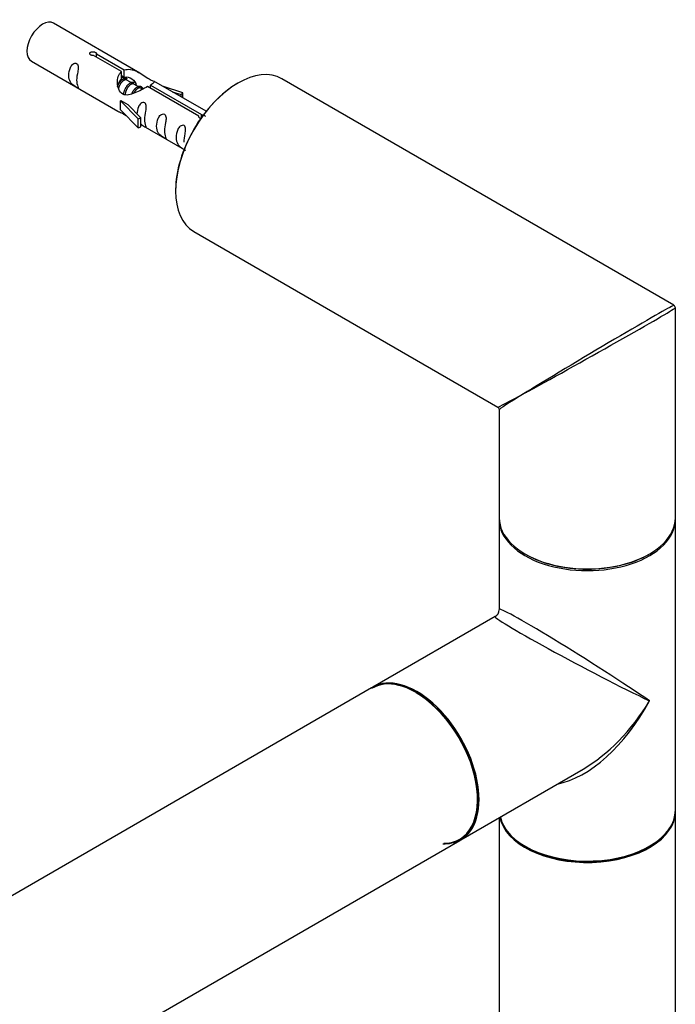
# Model space of a CAD drawing. Units: millimetres. Extents: x 0 to 1247, y 0 to 2568.
# Drawn here: x 1054 to 1173, y 952 to 1131 of the extents above; entities that cross this region are included whole.
import ezdxf

# ---------------------------------------------------------------- set-up
doc = ezdxf.new("R2010")
doc.units = ezdxf.units.MM
doc.layers.add('DV6_Défaut', color=7, linetype='Continuous')
doc.layers.add('Défaut', color=7, linetype='Continuous')

# ---------------------------------------------------------------- blocks, each defined once
blk = doc.blocks.new('SE5')
at = {"layer": 'DV6_Défaut', "color": 7, "linetype": 'Continuous'}
for p, q in [((1076.14, 1121.26), (1060.44, 1130.32)), ((1068.23, 1124.76), (1073.3, 1121.83)), ((1068.23, 1124.16), (1068.23, 1124.76)), ((1056.44, 1123.4), (1072.14, 1114.33)), ((1072.78, 1121.53), (1067.71, 1124.46)), ((1072.78, 1120.22), (1072.78, 1121.53)), ((1073.3, 1120.52), (1073.3, 1121.83)), ((1072.78, 1120.81), (1073.3, 1120.52)), ((1073.56, 1120.1), (1072.78, 1120.54)), ((1074.83, 1119.36), (1073.73, 1119.99)), ((1088.15, 1114.32), (1078.65, 1119.81)), ((1173.19, 1079.09), (1101.94, 1120.22)), ((1076.1, 1118.63), (1075.01, 1119.26)), ((1076.63, 1118.32), (1076.28, 1118.52)), ((1086.84, 1113.42), (1077.52, 1118.8)), ((1078.04, 1119.1), (1087.35, 1113.72)), ((1078.04, 1118.5), (1078.04, 1119.1)), ((1083.91, 1117.65), (1080.4, 1118.8)), ((1082, 1117.87), (1083.62, 1117.35)), ((1083.62, 1117.35), (1083.91, 1117.65)), ((1083.91, 1116.78), (1083.91, 1117.65)), ((1072.67, 1116.3), (1072.58, 1116.25)), ((1072.58, 1116.25), (1075.81, 1112.97)), ((1072.58, 1115.43), (1072.58, 1116.25)), ((1072.67, 1116.3), (1073.96, 1115.55)), ((1083.62, 1116.94), (1083.62, 1117.35)), ((1072.58, 1114.61), (1072.58, 1115.43)), ((1072.58, 1114.61), (1075.81, 1111.34)), ((1076.33, 1113.14), (1073.96, 1115.55)), ((1075.81, 1112.97), (1076.33, 1113.14)), ((1075.81, 1111.34), (1075.81, 1112.97)), ((1076.33, 1111.51), (1076.33, 1113.14)), ((1086.84, 1113.34), (1086.84, 1113.42)), ((1087.35, 1113.27), (1087.35, 1113.72)), ((1075.81, 1111.34), (1076.33, 1111.51)), ((1076.33, 1111.91), (1084.15, 1107.4)), ((1085.94, 1092.51), (1141.19, 1060.61)), ((1173.44, 1040.47), (1173.44, 1078.65)), ((1141.44, 1060.18), (1141.44, 1040.47)), ((1141.44, 1040.15), (1141.44, 1023.88)), ((1173.44, 987.4), (1173.44, 1040.15)), ((1140.69, 1022.58), (1118.46, 1009.75)), ((1118.25, 1009.63), (849.69, 854.58)), ((1134.46, 982.04), (1156.69, 994.87)), ((1173.44, 942.41), (1173.44, 987.16)), ((1141.44, 986.06), (1141.44, 942.41)), ((865.69, 826.86), (1134.25, 981.92))]:
    blk.add_line(p, q, dxfattribs=at)
for centre, radius, start, end in [((1172.94, 1078.65), 0.5, 0, 60), ((1140.94, 1060.18), 0.5, 9.5585, 55.8331), ((1139.94, 1023.88), 1.5, 300.5977, 355.7287)]:
    blk.add_arc(centre, radius, start, end, dxfattribs=at)
for centre, major_axis, ratio, start_param, end_param in [((1058.44, 1126.86), (-2, -3.46), 0.57735, 3.141593, 6.283185), ((1093.94, 1106.37), (-8, -13.86), 0.57735, 3.141593, 6.283185), ((1093.8, 1106.45), (7.9, 13.68), 0.57735, 0.779154, 2.356194), ((1157.44, 1069.71), (-15.75, -9.38), 0.013742, 3.154801, 5.470449), ((1157.44, 1069.71), (-16, -8.95), 0.013742, 0.832138, 3.128182), ((1157.44, 1069.71), (16.25, 9.09), 0.013319, 3.176809, 3.934923), ((1157.44, 1069.71), (16, 9.53), 0.013319, 2.348262, 3.133661), ((1157.44, 1069.71), (-16, -8.95), 0.013742, 0.77771, 0.832138), ((1157.44, 1069.71), (-15.75, -9.38), 0.013742, -0.812736, -0.77771), ((1157.44, 1069.71), (16.25, 9.09), 0.013319, 3.149525, 3.176809), ((1157.44, 1040.47), (-16, 0), 0.57735, 0, 3.141593), ((1157.44, 1040.15), (-16, 0), 0.57735, 0, 3.141593), ((1157.44, 1040.31), (15.8, 0), 0.57735, 3.920425, 5.497787), ((1157.44, 1040.31), (15.8, 0), 0.57735, 3.920741, 5.497787), ((1157.44, 1013.78), (16, -10.12), 0.038673, 0.809866, 3.16606), ((1157.44, 1013.78), (16.76, -8.79), 0.038673, 3.117125, 5.47332), ((1126.25, 995.77), (-8, 13.86), 0.57735, 3.141593, 6.283185), ((1126.46, 995.89), (8, -13.86), 0.57735, 0, 3.141593), ((1126.32, 995.81), (7.95, -13.77), 0.57735, 0, 3.163014), ((1126.32, 995.81), (-7.9, 13.68), 0.57735, 2.822011, 5.497787), ((1157.44, 1013.78), (11.08, 20.95), 0.55097, 3.558191, 4.691931), ((1157.44, 1013.78), (12.6, 20.07), 0.55097, 3.947448, 4.732847), ((1157.44, 1013.78), (12.6, 20.07), 0.55097, 3.923777, 3.947448), ((1157.44, 987.16), (-16, 0), 0.57735, 0.11246, 3.141593), ((1157.44, 987.4), (16, 0), 0.57735, 3.277807, 6.283185), ((1157.44, 987.24), (15.9, 0), 0.57735, 3.257079, 5.945114), ((1126.32, 995.81), (7.95, -13.77), 0.57735, 5.945114, 6.283185), ((1157.44, 987.24), (-15.8, 0), 0.57735, 0.778863, 2.356194)]:
    blk.add_ellipse(centre, major_axis=major_axis, ratio=ratio, start_param=start_param, end_param=end_param, dxfattribs=at)
for points, knots in [([(1067.71, 1124.46), (1067.64, 1124.45), (1067.58, 1124.45), (1067.51, 1124.45), (1067.44, 1124.46), (1067.38, 1124.47), (1067.32, 1124.49), (1067.26, 1124.51), (1067.21, 1124.53), (1067.17, 1124.56), (1067.13, 1124.59), (1067.09, 1124.63), (1067.07, 1124.67), (1067.05, 1124.71), (1067.03, 1124.75), (1067.03, 1124.79), (1067.03, 1124.84), (1067.04, 1124.88), (1067.06, 1124.92), (1067.08, 1124.96), (1067.12, 1125), (1067.16, 1125.03), (1067.2, 1125.06), (1067.25, 1125.09), (1067.3, 1125.11), (1067.36, 1125.13), (1067.42, 1125.14), (1067.49, 1125.15), (1067.55, 1125.15), (1067.62, 1125.15), (1067.69, 1125.14), (1067.75, 1125.13), (1067.82, 1125.12), (1067.88, 1125.1), (1067.94, 1125.08), (1068, 1125.06), (1068.05, 1125.03), (1068.1, 1125.01), (1068.14, 1124.97), (1068.17, 1124.94), (1068.2, 1124.91), (1068.22, 1124.88), (1068.23, 1124.84), (1068.23, 1124.82), (1068.23, 1124.79), (1068.23, 1124.76)], [0, 0, 0, 0, 0.067993, 0.067993, 0.067993, 0.136008, 0.136008, 0.136008, 0.203632, 0.203632, 0.203632, 0.270658, 0.270658, 0.270658, 0.337909, 0.337909, 0.337909, 0.405856, 0.405856, 0.405856, 0.47389, 0.47389, 0.47389, 0.541272, 0.541272, 0.541272, 0.608283, 0.608283, 0.608283, 0.675761, 0.675761, 0.675761, 0.743837, 0.743837, 0.743837, 0.811709, 0.811709, 0.811709, 0.878878, 0.878878, 0.878878, 0.945948, 0.945948, 0.945948, 1, 1, 1, 1]), ([(1064.64, 1120.01), (1064.64, 1120.47), (1064.74, 1120.96), (1064.89, 1121.77), (1064.94, 1122.05), (1064.93, 1122.61), (1064.84, 1122.88), (1064.44, 1123.11), (1064.17, 1123.04), (1063.77, 1122.72), (1063.62, 1122.5), (1063.3, 1121.8), (1063.23, 1121.28), (1063.23, 1120.37), (1063.3, 1119.97), (1063.62, 1119.44), (1063.77, 1119.28), (1064.18, 1118.95), (1064.44, 1118.78), (1064.84, 1118.55), (1064.93, 1118.52), (1064.94, 1118.6), (1064.89, 1118.71), (1064.74, 1119.14), (1064.64, 1119.56), (1064.64, 1120.01)], [0, 0, 0, 0, 0.125, 0.125, 0.1875, 0.1875, 0.25, 0.25, 0.3125, 0.3125, 0.375, 0.375, 0.5, 0.5, 0.625, 0.625, 0.6875, 0.6875, 0.75, 0.75, 0.8125, 0.8125, 0.875, 0.875, 1, 1, 1, 1]), ([(1077.52, 1118.8), (1076.83, 1118.41), (1075.98, 1117.97), (1074.82, 1117.5), (1074.44, 1117.37), (1073.71, 1117.25), (1073.34, 1117.27), (1072.71, 1117.63), (1072.47, 1117.96), (1072.16, 1118.7), (1072.07, 1119.09), (1072, 1120.28), (1072.23, 1121.06), (1072.78, 1121.53)], [0, 0, 0, 0, 0.25, 0.25, 0.375, 0.375, 0.5, 0.5, 0.625, 0.625, 0.75, 0.75, 1, 1, 1, 1]), ([(1073.3, 1121.83), (1074, 1122.09), (1074.84, 1121.91), (1076, 1121.36), (1076.38, 1121.12), (1077.12, 1120.64), (1077.49, 1120.37), (1078.11, 1120.02), (1078.35, 1119.92), (1078.51, 1119.86), (1078.52, 1119.86), (1078.52, 1119.86)], [0, 0, 0, 0, 0.397187, 0.397187, 0.595781, 0.595781, 0.794375, 0.794375, 0.992969, 0.992969, 1, 1, 1, 1]), ([(1073.3, 1120.52), (1073.76, 1120.66), (1074.28, 1120.53), (1075.1, 1119.96), (1075.43, 1119.5), (1075.44, 1119.02)], [0, 0, 0, 0, 0.5020499, 0.5020499, 1, 1, 1, 1]), ([(1078.7, 1119.78), (1078.74, 1119.76), (1078.76, 1119.74), (1078.82, 1119.61), (1078.6, 1119.43), (1078.04, 1119.1)], [0, 0, 0, 0, 0.195062, 0.195062, 1, 1, 1, 1]), ([(1077.01, 1112.88), (1077.01, 1113.33), (1077.11, 1113.83), (1077.26, 1114.63), (1077.31, 1114.91), (1077.29, 1115.47), (1077.21, 1115.74), (1076.8, 1115.97), (1076.53, 1115.9), (1076.13, 1115.59), (1075.98, 1115.36), (1075.69, 1114.72), (1075.61, 1114.28), (1075.6, 1113.87)], [0, 0, 0, 0, 0.258424, 0.258424, 0.387635, 0.387635, 0.516847, 0.516847, 0.646059, 0.646059, 0.775271, 0.775271, 1, 1, 1, 1]), ([(1072.12, 1114.34), (1072.17, 1114.32), (1072.23, 1114.29), (1072.48, 1114.2), (1072.72, 1114.1), (1073.22, 1113.81), (1073.43, 1113.68), (1073.65, 1113.53)], [0, 0, 0, 0, 0.25301, 0.25301, 0.718766, 0.718766, 1, 1, 1, 1]), ([(1076.33, 1111.98), (1076.33, 1111.98), (1076.34, 1111.98), (1076.54, 1111.81), (1076.81, 1111.65), (1077.21, 1111.42), (1077.29, 1111.38), (1077.31, 1111.46), (1077.26, 1111.57), (1077.11, 1112), (1077.01, 1112.42), (1077.01, 1112.88)], [0, 0, 0, 0, 0.00216, 0.00216, 0.201728, 0.201728, 0.401296, 0.401296, 0.600864, 0.600864, 1, 1, 1, 1]), ([(1080.59, 1110.8), (1080.59, 1111.26), (1080.69, 1111.75), (1080.84, 1112.56), (1080.89, 1112.84), (1080.88, 1113.4), (1080.79, 1113.67), (1080.39, 1113.9), (1080.12, 1113.83), (1079.72, 1113.52), (1079.57, 1113.29), (1079.25, 1112.59), (1079.18, 1112.07), (1079.18, 1111.16), (1079.25, 1110.77), (1079.57, 1110.23), (1079.72, 1110.07), (1080.13, 1109.74), (1080.4, 1109.57), (1080.79, 1109.34), (1080.88, 1109.31), (1080.89, 1109.39), (1080.84, 1109.5), (1080.69, 1109.93), (1080.59, 1110.35), (1080.59, 1110.8)], [0, 0, 0, 0, 0.125, 0.125, 0.1875, 0.1875, 0.25, 0.25, 0.3125, 0.3125, 0.375, 0.375, 0.5, 0.5, 0.625, 0.625, 0.6875, 0.6875, 0.75, 0.75, 0.8125, 0.8125, 0.875, 0.875, 1, 1, 1, 1]), ([(1087.39, 1113.02), (1087.38, 1113.02), (1087.38, 1113.02), (1087.38, 1113.02), (1087.31, 1113.02), (1087.24, 1113.03), (1087.18, 1113.04), (1087.12, 1113.05), (1087.06, 1113.07), (1087.02, 1113.1), (1086.97, 1113.13), (1086.93, 1113.16), (1086.9, 1113.2), (1086.87, 1113.23), (1086.85, 1113.27), (1086.84, 1113.32), (1086.83, 1113.35), (1086.83, 1113.39), (1086.84, 1113.42)], [0, 0, 0, 0, 0.008397, 0.008397, 0.008397, 0.216589, 0.216589, 0.216589, 0.42416, 0.42416, 0.42416, 0.629579, 0.629579, 0.629579, 0.834695, 0.834695, 0.834695, 1, 1, 1, 1]), ([(1087.35, 1113.72), (1087.42, 1113.72), (1087.49, 1113.71), (1087.55, 1113.7), (1087.62, 1113.69), (1087.69, 1113.67), (1087.74, 1113.65), (1087.8, 1113.63), (1087.85, 1113.6), (1087.89, 1113.57), (1087.94, 1113.54), (1087.97, 1113.51), (1087.99, 1113.48), (1088.02, 1113.44), (1088.03, 1113.41), (1088.03, 1113.38), (1088.03, 1113.37), (1088.03, 1113.37), (1088.03, 1113.37)], [0, 0, 0, 0, 0.1987576, 0.1987576, 0.1987576, 0.3975803, 0.3975803, 0.3975803, 0.5952612, 0.5952612, 0.5952612, 0.7911903, 0.7911903, 0.7911903, 0.9877817, 0.9877817, 0.9877817, 1, 1, 1, 1]), ([(1084.15, 1108.75), (1084.15, 1109.21), (1084.25, 1109.7), (1084.4, 1110.51), (1084.45, 1110.79), (1084.43, 1111.34), (1084.35, 1111.61), (1083.95, 1111.84), (1083.68, 1111.77), (1083.27, 1111.46), (1083.13, 1111.24), (1082.8, 1110.53), (1082.73, 1110.02), (1082.74, 1109.11), (1082.8, 1108.71), (1083.13, 1108.18), (1083.28, 1108.01), (1083.68, 1107.69), (1083.95, 1107.52), (1084.35, 1107.29), (1084.43, 1107.25), (1084.44, 1107.3), (1084.44, 1107.3), (1084.44, 1107.31)], [0, 0, 0, 0, 0.1529799, 0.1529799, 0.2294699, 0.2294699, 0.3059598, 0.3059598, 0.3824498, 0.3824498, 0.4589398, 0.4589398, 0.6119197, 0.6119197, 0.7648996, 0.7648996, 0.8413896, 0.8413896, 0.9178795, 0.9178795, 0.9943695, 0.9943695, 1, 1, 1, 1])]:
    blk.add_open_spline(points, degree=3, knots=knots, dxfattribs=at)
for points, weights, knots in [([(1072.06, 1118.83), (1072.39, 1119.69), (1072.96, 1120.11), (1073.51, 1120.53), (1073.84, 1120.27)], [0.959656070168, 0.890766196081, 1, 0.892426502178, 0.957603029519], [0, 0, 0, 0.503829, 0.503829, 1, 1, 1]), ([(1073.73, 1119.99), (1073.47, 1120.15), (1073.05, 1119.82), (1072.46, 1119.36), (1072.22, 1118.41)], [0.949265797415, 0.900016475517, 1, 0.867143242729, 0.997782975855], [0, 0, 0, 0.429408, 0.429408, 1, 1, 1]), ([(1073.16, 1117.47), (1073.18, 1117.6), (1073.22, 1117.73), (1073.52, 1118.85), (1074.23, 1119.38), (1074.78, 1119.79), (1075.11, 1119.54)], [0.969438100208, 0.982409452956, 1, 0.866025403784, 1, 0.892426502178, 0.957603029519], [0, 0, 0, 0.067881, 0.067881, 0.584881, 0.584881, 1, 1, 1]), ([(1075.01, 1119.26), (1074.74, 1119.41), (1074.32, 1119.08), (1073.73, 1118.62), (1073.49, 1117.66), (1073.44, 1117.48), (1073.43, 1117.29)], [0.949265797415, 0.900016475517, 1, 0.866025403784, 1, 0.970933771343, 0.954479570223], [0, 0, 0, 0.38013, 0.38013, 0.889492, 0.889492, 1, 1, 1]), ([(1074.7, 1117.59), (1075.03, 1118.29), (1075.5, 1118.64), (1076.21, 1119.18), (1076.51, 1118.66), (1076.59, 1118.53), (1076.61, 1118.34)], [0.94340421025, 0.906629012458, 1, 0.866025403784, 1, 0.962738354294, 0.946203477393], [0, 0, 0, 0.352866, 0.352866, 0.859181, 0.859181, 1, 1, 1]), ([(1076.28, 1118.52), (1076.01, 1118.68), (1075.59, 1118.35), (1075.29, 1118.11), (1075.06, 1117.69)], [0.949265797415, 0.900016475517, 1, 0.927434717994, 0.93347717658], [0, 0, 0, 0.579451, 0.579451, 1, 1, 1])]:
    blk.add_rational_spline(points, weights, degree=2, knots=knots, dxfattribs=at)
blk.add_open_spline([(1072.18, 1119.08), (1072.29, 1119.53), (1072.48, 1119.94), (1072.78, 1120.22)], degree=3, dxfattribs=at)

msp = doc.modelspace()

# ---------------------------------------------------------------- block references
at = {"layer": 'Défaut'}
msp.add_blockref('SE5', (0, 0), dxfattribs=at)

doc.saveas('drawing.dxf')
